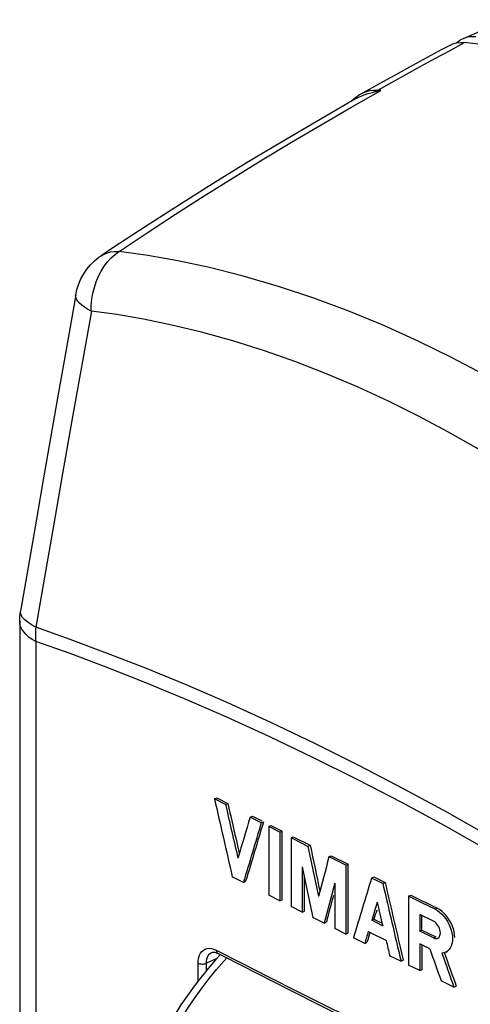
# Model space of a CAD drawing. Units: millimetres. Extents: x 97 to 158, y -34 to 292.
# Drawn here: x 97 to 119, y 242 to 292 of the extents above; entities that cross this region are included whole.
import ezdxf

# ---------------------------------------------------------------- set-up
doc = ezdxf.new("R2010")
doc.units = ezdxf.units.MM
doc.header["$LTSCALE"] = 16.335
doc.layers.get('0').update_dxf_attribs({"linetype": 'CONTINUOUS'})
doc.layers.add('ASSI', color=7, linetype='CONTINUOUS')
doc.layers.add('RACCORDO', color=7, linetype='CONTINUOUS')

msp = doc.modelspace()

# ---------------------------------------------------------------- linework, layer by layer
at = {"color": 7, "linetype": 'CONTINUOUS'}
for p, q in [((114.51, 288.43), (114.371, 288.392)), ((114.645, 288.466), (114.51, 288.43)), ((114.943, 288.542), (114.893, 288.53)), ((106.574, 252.828), (106.687, 252.884)), ((107.132, 252.542), (106.574, 252.828)), ((107.132, 252.542), (107.245, 252.598)), ((108.37, 251.91), (108.483, 251.966)), ((108.931, 251.625), (108.37, 251.91)), ((108.931, 251.625), (109.044, 251.681)), ((109.305, 251.435), (109.418, 251.491)), ((109.305, 251.435), (109.305, 247.97)), ((109.867, 251.15), (109.305, 251.435)), ((109.867, 251.15), (109.981, 251.206)), ((109.867, 251.15), (109.867, 247.686)), ((110.43, 250.866), (110.543, 250.922)), ((110.43, 250.866), (110.43, 247.401)), ((111.282, 250.436), (111.395, 250.493)), ((112.337, 249.907), (112.45, 249.964)), ((110.994, 249.402), (110.994, 247.117)), ((113.192, 249.48), (113.306, 249.537)), ((113.192, 249.48), (113.192, 246.016)), ((108.031, 248.618), (107.471, 248.904)), ((114.481, 248.839), (114.594, 248.896)), ((115.05, 248.558), (114.481, 248.839)), ((108.031, 248.618), (108.144, 248.675)), ((112.626, 248.583), (112.626, 246.298)), ((115.05, 248.558), (115.163, 248.614)), ((109.867, 247.686), (109.305, 247.97)), ((109.867, 247.686), (109.981, 247.742)), ((116.344, 247.919), (116.457, 247.976)), ((116.344, 247.919), (116.344, 244.455)), ((117.012, 247.591), (116.344, 247.919)), ((110.994, 247.117), (110.43, 247.401)), ((117.681, 247.263), (117.012, 247.591)), ((117.681, 247.263), (117.794, 247.32)), ((110.994, 247.117), (111.107, 247.174)), ((112.092, 246.566), (111.527, 246.849)), ((114.49, 246.71), (114.603, 246.767)), ((115.041, 246.437), (114.49, 246.71)), ((116.906, 247.002), (116.906, 246.159)), ((117.601, 246.661), (116.906, 247.002)), ((112.092, 246.566), (112.205, 246.622)), ((113.192, 246.016), (112.626, 246.298)), ((116.906, 246.159), (117.019, 246.215)), ((117.662, 246.625), (117.601, 246.661)), ((117.825, 246.454), (117.775, 246.52)), ((117.868, 246.381), (117.825, 246.454)), ((117.944, 246.145), (117.928, 246.224)), ((113.192, 246.016), (113.306, 246.072)), ((114.138, 245.545), (113.57, 245.827)), ((114.466, 246.064), (114.317, 246.138)), ((115.214, 245.693), (114.466, 246.064)), ((117.601, 245.818), (116.906, 246.159)), ((117.601, 245.818), (117.715, 245.875)), ((117.775, 245.789), (117.821, 245.805)), ((117.821, 245.805), (117.868, 245.838)), ((117.868, 245.838), (117.902, 245.881)), ((117.902, 245.881), (117.928, 245.935)), ((117.928, 245.935), (117.944, 245.998)), ((114.138, 245.545), (114.251, 245.602)), ((116.914, 245.514), (116.914, 244.175)), ((117.413, 245.27), (116.914, 245.514)), ((115.963, 244.642), (115.394, 244.923)), ((118.123, 245.067), (118.021, 245.055)), ((115.963, 244.642), (116.077, 244.699)), ((116.914, 244.175), (116.344, 244.455)), ((116.914, 244.175), (117.027, 244.231)), ((118.631, 243.335), (117.986, 243.65)), ((118.631, 243.335), (118.744, 243.392))]:
    msp.add_line(p, q, dxfattribs=at)
at = {"color": 253, "linetype": 'CONTINUOUS'}
for p, q in [((114.893, 288.547), (114.793, 288.557)), ((114.943, 288.542), (114.893, 288.547))]:
    msp.add_line(p, q, dxfattribs=at)
at = {"color": 7, "linetype": 'CONTINUOUS'}
for points in [[(128.304, 288.978), (126.759, 289.449), (125.223, 289.864), (123.697, 290.222), (122.179, 290.524), (120.67, 290.769), (119.17, 290.959)], [(114.371, 288.392), (114.3, 288.372), (114.229, 288.35), (114.157, 288.327), (114.085, 288.302), (114.012, 288.274)], [(114.893, 288.53), (114.843, 288.518), (114.793, 288.506), (114.744, 288.493), (114.694, 288.48), (114.645, 288.466)], [(114.012, 288.274), (113.939, 288.244), (113.866, 288.211), (113.792, 288.175), (113.719, 288.136), (113.71, 288.131)], [(111.282, 250.436), (110.572, 250.794), (110.43, 250.866)], [(113.192, 249.48), (112.479, 249.836), (112.337, 249.907)], [(117.681, 247.263), (117.795, 247.199), (117.907, 247.117), (118.015, 247.02), (118.118, 246.908), (118.214, 246.784), (118.3, 246.65)], [(117.775, 246.52), (117.72, 246.578), (117.662, 246.625)], [(117.928, 246.224), (117.902, 246.304), (117.868, 246.381)], [(118.44, 246.362), (118.491, 246.213), (118.528, 246.064), (118.551, 245.918), (118.558, 245.777), (118.551, 245.641), (118.529, 245.516), (118.493, 245.402), (118.443, 245.301), (118.379, 245.216), (118.304, 245.148), (118.236, 245.107)], [(118.3, 246.65), (118.376, 246.509), (118.44, 246.362)], [(117.601, 245.818), (117.662, 245.795), (117.72, 245.785), (117.775, 245.789)], [(117.944, 245.998), (117.949, 246.069), (117.944, 246.145)], [(118.236, 245.107), (118.218, 245.098), (118.123, 245.067)]]:
    msp.add_lwpolyline(points, dxfattribs=at)
at = {"color": 253, "linetype": 'CONTINUOUS'}
msp.add_lwpolyline([(114.645, 288.466), (114.669, 288.482), (114.693, 288.498), (114.718, 288.513), (114.743, 288.528), (114.768, 288.543), (114.793, 288.557)], dxfattribs=at)
at = {"color": 7, "linetype": 'CONTINUOUS'}
for centre, major_axis, ratio, start_param, end_param in [((579.254, 460.142), (-436.539, 2024.262), 0.244538, -4.662624, -4.660678), ((579.254, 462.3), (-436.539, 2024.265), 0.244537, -4.661412, -4.660072), ((579.254, 499.208), (560.73, 1559.416), 0.223232, 1.809635, 1.810975), ((579.254, 497.05), (560.733, 1559.375), 0.223235, 1.80843, 1.810376), ((579.254, 477.66), (-437.256, 2236.774), 0.221022, -4.653903, -4.652771), ((579.254, 484.107), (548.589, 1771.739), 0.207111, 1.767138, 1.76827), ((579.254, 475.244), (-437.256, 2236.807), 0.221018, -4.654523, -4.653377), ((579.254, 475.838), (560.731, 1559.407), 0.223232, 1.796509, 1.798455), ((579.254, 481.69), (548.588, 1771.764), 0.207109, 1.766514, 1.76766), ((579.254, 492.599), (-436.539, 2024.248), 0.244539, -4.644392, -4.642446), ((579.254, 473.68), (560.726, 1559.488), 0.223226, 1.795888, 1.796476), ((579.254, 490.441), (-436.539, 2024.265), 0.244537, -4.644998, -4.644411), ((579.254, 473.68), (560.733, 1559.385), 0.223234, 1.796864, 1.797247), ((579.254, 490.441), (-436.539, 2024.324), 0.24453, -4.644041, -4.643659), ((579.254, 492.414), (-440.781, 1346.686), 0.364773, -4.64797, -4.646755), ((579.254, 493.919), (-440.781, 1346.693), 0.364772, -4.646679, -4.645389)]:
    msp.add_ellipse(centre, major_axis=major_axis, ratio=ratio, start_param=start_param, end_param=end_param, dxfattribs=at)
at = {"layer": 'ASSI', "color": 7, "linetype": 'CONTINUOUS'}
for p, q in [((106.687, 252.884), (107.245, 252.598)), ((108.483, 251.966), (108.951, 251.729)), ((109.418, 251.491), (109.981, 251.206)), ((109.981, 247.742), (109.981, 251.206)), ((110.543, 250.922), (111.395, 250.493)), ((112.45, 249.964), (113.306, 249.537)), ((113.306, 246.072), (113.306, 249.537)), ((111.107, 247.174), (111.107, 248.86)), ((114.594, 248.896), (115.163, 248.614)), ((116.457, 247.976), (117.794, 247.32)), ((117.019, 246.215), (117.019, 246.946)), ((118.488, 246.568), (118.413, 246.707)), ((117.019, 246.215), (117.715, 245.875)), ((118.672, 245.834), (118.663, 245.976)), ((115.924, 245.351), (115.939, 245.286)), ((117.027, 244.231), (117.027, 245.458)), ((118.236, 245.107), (118.297, 245.137))]:
    msp.add_line(p, q, dxfattribs=at)
for points in [[(118.413, 246.707), (118.327, 246.84), (118.23, 246.965), (118.128, 247.076), (118.022, 247.171), (117.911, 247.253), (117.794, 247.32)], [(114.603, 246.767), (114.695, 246.721), (115.011, 246.564)], [(118.663, 245.976), (118.64, 246.125), (118.603, 246.273), (118.552, 246.421), (118.488, 246.568)]]:
    msp.add_lwpolyline(points, dxfattribs=at)
for centre, major_axis, ratio, start_param, end_param in [((579.367, 462.357), (-436.539, 2024.265), 0.244537, 1.621774, 1.623023), ((579.367, 497.106), (560.733, 1559.375), 0.223235, -4.474755, -4.472809), ((579.367, 477.716), (-437.256, 2236.774), 0.221022, 1.629282, 1.630321), ((579.367, 492.655), (-436.539, 2024.248), 0.244539, 1.638793, 1.640415), ((579.367, 481.747), (548.588, 1771.764), 0.207109, -4.516289, -4.515525), ((579.367, 473.736), (560.726, 1559.488), 0.223226, -4.487003, -4.48671), ((579.367, 473.737), (560.733, 1559.385), 0.223234, -4.486267, -4.485938), ((579.367, 492.655), (-436.539, 2024.248), 0.244539, -4.642738, -4.642446), ((579.367, 493.976), (-440.781, 1346.693), 0.364772, 1.636506, 1.637796)]:
    msp.add_ellipse(centre, major_axis=major_axis, ratio=ratio, start_param=start_param, end_param=end_param, dxfattribs=at)
at = {"layer": 'RACCORDO', "color": 7, "linetype": 'CONTINUOUS'}
for p, q in [((121.291, 292.11), (119.095, 291.152)), ((118.451, 290.83), (118.577, 290.888)), ((118.577, 290.888), (118.761, 290.942)), ((118.451, 290.831), (118.023, 290.602)), ((115.817, 289.404), (115.086, 288.999)), ((115.086, 288.999), (114.358, 288.592)), ((114.031, 288.408), (113.88, 288.317)), ((114.358, 288.592), (114.031, 288.408)), ((113.71, 288.131), (113.441, 287.978)), ((103.132, 281.704), (101.464, 280.608)), ((101.464, 280.608), (100.873, 280.213)), ((99.588, 278.241), (99.086, 275.386)), ((96.767, 261.787), (96.767, 89.827)), ((106.433, 245.088), (106.435, 245.089)), ((106.869, 244.977), (106.625, 244.712)), ((106.732, 245.047), (107.029, 244.895)), ((107.029, 244.895), (108.738, 244.022))]:
    msp.add_line(p, q, dxfattribs=at)
at = {"layer": 'RACCORDO', "color": 253, "linetype": 'CONTINUOUS'}
for p, q in [((118.435, 290.565), (119.17, 290.959)), ((117.702, 290.168), (118.435, 290.565)), ((116.971, 289.769), (117.702, 290.168)), ((113.435, 287.682), (114.943, 288.542)), ((114.579, 288.562), (114.793, 288.557)), ((111.939, 286.812), (113.435, 287.682)), ((101.567, 280.274), (101.766, 280.42)), ((100.376, 277.418), (99.399, 271.906)), ((98.01, 264.015), (97.571, 261.484)), ((96.808, 262.216), (96.811, 262.296)), ((97.577, 260.762), (97.577, 88.839)), ((107.199, 256.946), (105.072, 257.869)), ((106.534, 245.26), (106.654, 245.209)), ((106.694, 244.787), (106.171, 244.546)), ((106.703, 245.068), (106.732, 245.047)), ((107.053, 244.662), (107.192, 244.812)), ((105.748, 243.65), (105.748, 244.549)), ((106.171, 244.183), (106.171, 244.546)), ((106.676, 244.226), (107.053, 244.662))]:
    msp.add_line(p, q, dxfattribs=at)
at = {"layer": 'RACCORDO', "color": 7, "linetype": 'CONTINUOUS'}
for points in [[(118.761, 290.942), (118.959, 290.965), (119.17, 290.959)], [(118.904, 291.046), (118.841, 290.999), (118.781, 290.948), (118.776, 290.943)], [(119.095, 291.152), (119.036, 291.125), (118.968, 291.087), (118.904, 291.046)], [(119.736, 291.242), (119.652, 291.249), (119.569, 291.25), (119.488, 291.247), (119.408, 291.239), (119.329, 291.226), (119.252, 291.208), (119.178, 291.185), (119.106, 291.157), (119.095, 291.152)], [(118.023, 290.602), (117.286, 290.205), (116.55, 289.806), (115.817, 289.404)], [(113.441, 287.978), (111.687, 286.968), (109.947, 285.944), (108.221, 284.906), (106.51, 283.853), (104.814, 282.785), (103.132, 281.704)], [(113.88, 288.317), (113.734, 288.217), (113.594, 288.108), (113.461, 287.991), (113.456, 287.987)], [(99.588, 278.241), (99.65, 278.517), (99.738, 278.787), (99.852, 279.047), (99.989, 279.296), (100.151, 279.532), (100.333, 279.75), (100.536, 279.951), (100.757, 280.131), (100.873, 280.213)], [(99.086, 275.386), (98.709, 273.233), (98.338, 271.108), (97.973, 269.009), (97.613, 266.938), (97.259, 264.894), (96.811, 262.296)], [(96.767, 261.787), (96.77, 261.908), (96.777, 262.029), (96.789, 262.15), (96.806, 262.27), (96.811, 262.296)], [(106.625, 244.712), (106.255, 244.286), (105.896, 243.845), (105.548, 243.389), (105.211, 242.921), (104.887, 242.44), (104.574, 241.948), (104.275, 241.446), (103.99, 240.934), (103.719, 240.414), (103.463, 239.887)], [(106.433, 245.088), (106.467, 245.1), (106.505, 245.106), (106.549, 245.105), (106.598, 245.097)], [(106.598, 245.097), (106.652, 245.082), (106.71, 245.058), (106.732, 245.047)], [(108.738, 244.022), (110.322, 243.22), (111.91, 242.42), (113.504, 241.623), (115.104, 240.829), (116.708, 240.037), (118.319, 239.247)]]:
    msp.add_lwpolyline(points, dxfattribs=at)
at = {"layer": 'RACCORDO', "color": 253, "linetype": 'CONTINUOUS'}
for points in [[(114.793, 288.557), (115.516, 288.963), (116.243, 289.367), (116.971, 289.769)], [(114.031, 288.408), (114.185, 288.481), (114.376, 288.537), (114.579, 288.562)], [(101.769, 280.421), (103.188, 281.366), (104.618, 282.3), (106.06, 283.223), (107.513, 284.136), (108.978, 285.039), (110.453, 285.931), (111.939, 286.812)], [(100.869, 279.438), (101.019, 279.681), (101.187, 279.903), (101.372, 280.102), (101.567, 280.274)], [(100.873, 280.214), (100.945, 280.258), (101.129, 280.344), (101.332, 280.401), (101.546, 280.427), (101.766, 280.42)], [(134.083, 264.262), (132.915, 265.285), (131.696, 266.312), (130.427, 267.34), (129.108, 268.366), (127.739, 269.386), (126.32, 270.393), (124.852, 271.384), (123.336, 272.354), (121.774, 273.296), (120.165, 274.208), (118.513, 275.083), (116.825, 275.912), (115.097, 276.694), (113.337, 277.42), (111.575, 278.077), (109.798, 278.668), (108.022, 279.185), (106.324, 279.613), (104.729, 279.953), (103.211, 280.22), (101.769, 280.421)], [(100.454, 278.321), (100.527, 278.615), (100.619, 278.902), (100.734, 279.178), (100.869, 279.438)], [(100.369, 277.413), (100.187, 277.512), (100.027, 277.613), (99.89, 277.714), (99.777, 277.816), (99.689, 277.917), (99.627, 278.016), (99.592, 278.112), (99.584, 278.205), (99.588, 278.241)], [(100.369, 277.413), (100.372, 277.718), (100.401, 278.021), (100.454, 278.321)], [(122.509, 268.82), (121.148, 269.686), (119.75, 270.526), (118.316, 271.339), (116.843, 272.124), (115.337, 272.874), (113.806, 273.582), (112.245, 274.246), (110.663, 274.862), (109.085, 275.418), (107.502, 275.916), (105.927, 276.352), (104.421, 276.715), (103.004, 277.009), (101.656, 277.241), (100.376, 277.418)], [(99.399, 271.906), (98.925, 269.226), (98.462, 266.596), (98.01, 264.015)], [(97.572, 261.484), (97.355, 261.609), (97.17, 261.732), (97.021, 261.854), (96.91, 261.977), (96.839, 262.099), (96.808, 262.216)], [(96.813, 261.526), (96.777, 261.669), (96.767, 261.787)], [(97.577, 260.762), (97.39, 260.872), (97.225, 260.99), (97.084, 261.116), (96.968, 261.248), (96.877, 261.385), (96.813, 261.526)], [(97.572, 261.484), (97.565, 261.402), (97.561, 261.32), (97.558, 261.239), (97.556, 261.158), (97.557, 261.077), (97.56, 260.997), (97.564, 260.918)], [(126.562, 247.238), (124.623, 248.445), (122.607, 249.669), (120.492, 250.908), (118.3, 252.141), (116.091, 253.339), (113.867, 254.502), (111.624, 255.623), (109.418, 256.675), (107.246, 257.668), (105.108, 258.599), (103.066, 259.437), (101.14, 260.183), (99.309, 260.862), (97.571, 261.484)], [(97.564, 260.918), (97.57, 260.84), (97.577, 260.762)], [(105.072, 257.869), (103.041, 258.715), (101.126, 259.476), (99.305, 260.159), (97.577, 260.762)], [(126.428, 246.599), (124.497, 247.793), (122.487, 248.994), (120.382, 250.216), (118.2, 251.446), (116.002, 252.64), (113.788, 253.791), (111.557, 254.907), (109.362, 255.959), (107.199, 256.946)], [(105.87, 245.051), (105.937, 245.14), (106.014, 245.21), (106.104, 245.26)], [(106.104, 245.26), (106.204, 245.291), (106.31, 245.302)], [(106.31, 245.302), (106.419, 245.291), (106.534, 245.26)], [(106.654, 245.209), (106.657, 245.166), (106.667, 245.128), (106.682, 245.094), (106.703, 245.068)], [(106.654, 245.209), (107.986, 244.528), (109.321, 243.849), (110.66, 243.172), (112.003, 242.497), (113.35, 241.823), (114.701, 241.151), (116.056, 240.482), (117.415, 239.814), (118.777, 239.148)], [(105.748, 244.549), (105.757, 244.697), (105.78, 244.829), (105.818, 244.947), (105.87, 245.051)], [(106.171, 244.546), (106.177, 244.656), (106.194, 244.758), (106.223, 244.85), (106.263, 244.931), (106.314, 244.999)], [(106.314, 244.999), (106.373, 245.053), (106.433, 245.088)], [(103.802, 239.699), (104.066, 240.242), (104.346, 240.778), (104.64, 241.305), (104.948, 241.823), (105.27, 242.33), (105.604, 242.825), (105.951, 243.307), (106.308, 243.774), (106.676, 244.226)], [(105.748, 244.549), (105.787, 244.532), (105.832, 244.519), (105.881, 244.51)], [(105.881, 244.51), (105.932, 244.505), (105.984, 244.504), (106.036, 244.508)], [(106.036, 244.508), (106.085, 244.517), (106.131, 244.53), (106.171, 244.546)]]:
    msp.add_lwpolyline(points, dxfattribs=at)

doc.saveas('drawing.dxf')
